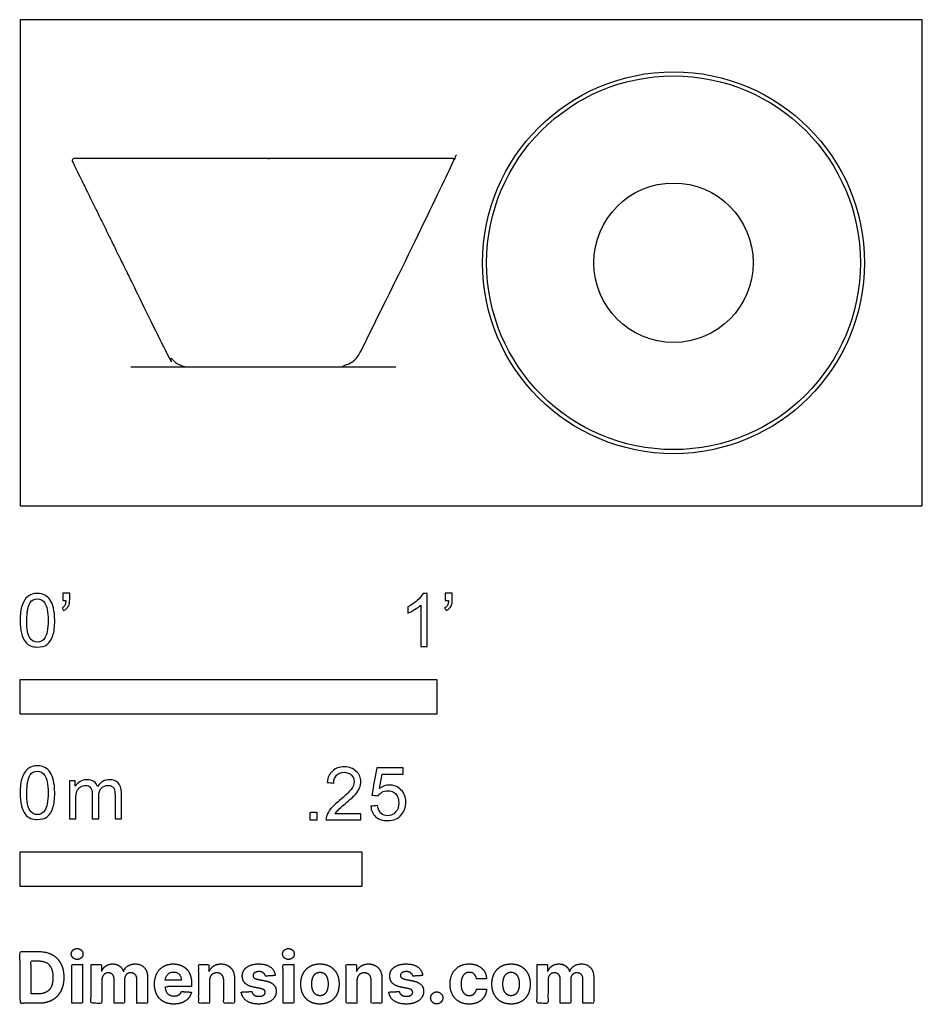
# Model space of a CAD drawing. Units: feet. Extents: x 0 to 2.16, y -1.2 to 1.17.
import ezdxf

# ---------------------------------------------------------------- set-up
doc = ezdxf.new("R2010")
doc.units = ezdxf.units.FT
doc.header["$MEASUREMENT"] = 0
for name, color, linetype, true_color in [('2D$AG-DETAILS-DIAGRAM', 7, 'Continuous', 0xccff66), ('2D$AG-DIAGRAM', 7, 'Continuous', 0xfecc66), ('2D$AG-OBJECTS', 7, 'Continuous', 0x66ccff), ('2D$N-SYMB', 7, 'Continuous', 0x800040), ('2D$X-DIMENSIONS.COM', 7, 'Continuous', 0x800080), ('2D$X-VPRT', 7, 'Continuous', 0xfb02ff)]:
    doc.layers.add(name, color=color, linetype=linetype, true_color=true_color)

msp = doc.modelspace()

# ---------------------------------------------------------------- linework, layer by layer
at = {"layer": '2D$AG-DETAILS-DIAGRAM'}
msp.add_circle((1.568, 0.5833), 0.1913, dxfattribs=at)
at = {"layer": '2D$AG-DIAGRAM'}
msp.add_lwpolyline([(0.2658, 0.3333), (0.9014, 0.3333)], dxfattribs=at)
at = {"layer": '2D$AG-OBJECTS'}
for radius in [0.4583, 0.4485]:
    msp.add_circle((1.568, 0.5833), radius, dxfattribs=at)
msp.add_rational_spline([(1.0373, 0.8333), (1.0401, 0.8333), (1.0415, 0.831), (1.043, 0.8287), (1.0418, 0.8262), (0.9296, 0.5981), (0.8174, 0.37), (0.7994, 0.3333), (0.7585, 0.3333), (0.6694, 0.3333), (0.5836, 0.3333), (0.4978, 0.3333), (0.4087, 0.3333), (0.3679, 0.3333), (0.3498, 0.37), (0.2377, 0.5981), (0.1255, 0.8262), (0.1243, 0.8287), (0.1257, 0.831), (0.1272, 0.8333), (0.1299, 0.8333), (0.5836, 0.8333), (1.0373, 0.8333)], [1, 0.874230570581, 1, 0.874230570581, 1, 1, 1, 0.848897078106, 1, 1, 1, 1, 1, 0.848897078106, 1, 1, 1, 0.874230570581, 1, 0.874230570581, 1, 1, 1], degree=2, knots=[0, 0, 0, 0.152084, 0.152084, 0.304169, 0.304169, 1.216657, 1.216657, 3.444261, 3.444261, 4.251979, 4.251979, 5.059697, 5.059697, 7.287302, 7.287302, 8.19979, 8.19979, 8.351875, 8.351875, 8.503959, 8.503959, 35.96214, 35.96214, 35.96214], dxfattribs=at)
at = {"layer": '2D$N-SYMB'}
for points in [[(0, -0.5), (0, -0.4167), (1, -0.4167), (1, -0.5)], [(0, -0.9138), (0, -0.8304), (0.8202, -0.8304), (0.8202, -0.9138)]]:
    msp.add_lwpolyline(points, close=True, dxfattribs=at)
for points, degree, knots in [([(0, -0.2751), (0, -0.2606), (0.0015, -0.2484), (0.0046, -0.2393), (0.0076, -0.2301), (0.0122, -0.2233), (0.0183, -0.2179), (0.0244, -0.2133), (0.032, -0.2103), (0.0412, -0.2103), (0.0481, -0.2103), (0.0542, -0.2118), (0.0595, -0.2149), (0.0648, -0.2172), (0.0686, -0.2217), (0.0725, -0.2263), (0.0755, -0.2316), (0.0778, -0.2377), (0.0801, -0.2454), (0.0816, -0.253), (0.0831, -0.2629), (0.0831, -0.2751), (0.0831, -0.2904), (0.0816, -0.3026), (0.0786, -0.3117), (0.0755, -0.3209), (0.0709, -0.3277), (0.0648, -0.3331), (0.0587, -0.3377), (0.0511, -0.3392), (0.0412, -0.3392), (0.029, -0.3392), (0.0198, -0.3361), (0.013, -0.327), (0.0046, -0.3163), (0, -0.2995), (0, -0.2751)], 3, [0, 0, 0, 0, 1, 1, 1, 2, 2, 2, 3, 3, 3, 4, 4, 4, 5, 5, 5, 6, 6, 6, 7, 7, 7, 8, 8, 8, 9, 9, 9, 10, 10, 10, 11, 11, 11, 12, 12, 12, 12]), ([(0.1022, -0.2278), (0.1022, -0.2217), (0.1022, -0.2156), (0.1022, -0.2095), (0.1078, -0.2095), (0.1134, -0.2095), (0.119, -0.2095), (0.119, -0.2144), (0.119, -0.2192), (0.119, -0.224), (0.119, -0.2316), (0.1182, -0.2377), (0.1159, -0.2408), (0.1136, -0.2454), (0.1098, -0.2492), (0.1045, -0.2515), (0.1032, -0.2494), (0.102, -0.2474), (0.1007, -0.2454), (0.1037, -0.2438), (0.106, -0.2423), (0.1075, -0.2393), (0.1091, -0.2362), (0.1098, -0.2324), (0.1098, -0.2278), (0.1073, -0.2278), (0.1047, -0.2278), (0.1022, -0.2278)], 3, [0, 0, 0, 0, 1, 1, 1, 2, 2, 2, 3, 3, 3, 4, 4, 4, 5, 5, 5, 6, 6, 6, 7, 7, 7, 8, 8, 8, 9, 9, 9, 9]), ([(0.9769, -0.3377), (0.9718, -0.3377), (0.9667, -0.3377), (0.9616, -0.3377), (0.9616, -0.3046), (0.9616, -0.2716), (0.9616, -0.2385), (0.9578, -0.2423), (0.9525, -0.2461), (0.9463, -0.2492), (0.9402, -0.253), (0.9349, -0.2561), (0.9303, -0.2576), (0.9303, -0.2525), (0.9303, -0.2474), (0.9303, -0.2423), (0.9387, -0.2385), (0.9463, -0.2332), (0.9532, -0.2278), (0.9593, -0.2217), (0.9639, -0.2164), (0.9669, -0.2103), (0.9702, -0.2103), (0.9736, -0.2103), (0.9769, -0.2103), (0.9769, -0.2527), (0.9769, -0.2952), (0.9769, -0.3377)], 3, [0, 0, 0, 0, 1, 1, 1, 2, 2, 2, 3, 3, 3, 4, 4, 4, 5, 5, 5, 6, 6, 6, 7, 7, 7, 8, 8, 8, 9, 9, 9, 9]), ([(1.0203, -0.2278), (1.0203, -0.2217), (1.0203, -0.2156), (1.0203, -0.2095), (1.0259, -0.2095), (1.0315, -0.2095), (1.0371, -0.2095), (1.0371, -0.2144), (1.0371, -0.2192), (1.0371, -0.224), (1.0371, -0.2316), (1.0364, -0.2377), (1.0341, -0.2408), (1.0318, -0.2454), (1.028, -0.2492), (1.0226, -0.2515), (1.0214, -0.2494), (1.0201, -0.2474), (1.0188, -0.2454), (1.0219, -0.2438), (1.0241, -0.2423), (1.0257, -0.2393), (1.0272, -0.2362), (1.028, -0.2324), (1.028, -0.2278), (1.0254, -0.2278), (1.0229, -0.2278), (1.0203, -0.2278)], 3, [0, 0, 0, 0, 1, 1, 1, 2, 2, 2, 3, 3, 3, 4, 4, 4, 5, 5, 5, 6, 6, 6, 7, 7, 7, 8, 8, 8, 9, 9, 9, 9]), ([(0.016, -0.2751), (0.016, -0.2965), (0.0183, -0.3102), (0.0236, -0.3171), (0.0282, -0.3239), (0.0343, -0.3277), (0.0412, -0.3277), (0.0488, -0.3277), (0.0549, -0.3239), (0.0595, -0.3171), (0.0641, -0.3102), (0.0671, -0.2965), (0.0671, -0.2751), (0.0671, -0.2545), (0.0641, -0.2408), (0.0595, -0.2339), (0.0549, -0.2271), (0.0488, -0.2233), (0.0412, -0.2233), (0.0343, -0.2233), (0.0282, -0.2263), (0.0244, -0.2324), (0.0191, -0.24), (0.016, -0.2545), (0.016, -0.2751)], 3, [0, 0, 0, 0, 1, 1, 1, 2, 2, 2, 3, 3, 3, 4, 4, 4, 5, 5, 5, 6, 6, 6, 7, 7, 7, 8, 8, 8, 8]), ([(0, -0.6889), (0, -0.6744), (0.0015, -0.6622), (0.0046, -0.653), (0.0076, -0.6439), (0.0122, -0.637), (0.0183, -0.6317), (0.0244, -0.6271), (0.032, -0.6241), (0.0412, -0.6241), (0.0481, -0.6241), (0.0542, -0.6256), (0.0595, -0.6286), (0.0648, -0.6309), (0.0686, -0.6355), (0.0725, -0.6401), (0.0755, -0.6454), (0.0778, -0.6515), (0.0801, -0.6591), (0.0816, -0.6668), (0.0831, -0.6767), (0.0831, -0.6889), (0.0831, -0.7041), (0.0816, -0.7163), (0.0786, -0.7255), (0.0755, -0.7347), (0.0709, -0.7415), (0.0648, -0.7469), (0.0587, -0.7514), (0.0511, -0.753), (0.0412, -0.753), (0.029, -0.753), (0.0198, -0.7499), (0.013, -0.7408), (0.0046, -0.7301), (0, -0.7133), (0, -0.6889)], 3, [0, 0, 0, 0, 1, 1, 1, 2, 2, 2, 3, 3, 3, 4, 4, 4, 5, 5, 5, 6, 6, 6, 7, 7, 7, 8, 8, 8, 9, 9, 9, 10, 10, 10, 11, 11, 11, 12, 12, 12, 12]), ([(0.016, -0.6889), (0.016, -0.7102), (0.0183, -0.724), (0.0236, -0.7308), (0.0282, -0.7377), (0.0343, -0.7415), (0.0412, -0.7415), (0.0488, -0.7415), (0.0549, -0.7377), (0.0595, -0.7308), (0.0641, -0.724), (0.0671, -0.7102), (0.0671, -0.6889), (0.0671, -0.6683), (0.0641, -0.6546), (0.0595, -0.6477), (0.0549, -0.6408), (0.0488, -0.637), (0.0412, -0.637), (0.0343, -0.637), (0.0282, -0.6401), (0.0244, -0.6462), (0.0191, -0.6538), (0.016, -0.6683), (0.016, -0.6889)], 3, [0, 0, 0, 0, 1, 1, 1, 2, 2, 2, 3, 3, 3, 4, 4, 4, 5, 5, 5, 6, 6, 6, 7, 7, 7, 8, 8, 8, 8]), ([(0.8175, -0.7397), (0.8175, -0.7445), (0.8175, -0.7494), (0.8175, -0.7542), (0.7898, -0.7542), (0.7621, -0.7542), (0.7343, -0.7542), (0.7336, -0.7512), (0.7343, -0.7473), (0.7359, -0.7435), (0.7382, -0.7382), (0.7412, -0.7321), (0.7458, -0.7267), (0.7511, -0.7214), (0.7572, -0.7153), (0.7664, -0.7077), (0.7801, -0.6962), (0.7893, -0.6871), (0.7946, -0.681), (0.7992, -0.6741), (0.8015, -0.668), (0.8015, -0.6619), (0.8015, -0.6558), (0.7992, -0.6505), (0.7954, -0.6467), (0.7908, -0.6421), (0.7847, -0.6398), (0.7778, -0.6398), (0.7702, -0.6398), (0.7641, -0.6421), (0.7595, -0.6467), (0.7549, -0.6512), (0.7526, -0.6573), (0.7526, -0.6657), (0.7473, -0.6652), (0.742, -0.6647), (0.7366, -0.6642), (0.7382, -0.652), (0.742, -0.6428), (0.7496, -0.6367), (0.7565, -0.6306), (0.7664, -0.6268), (0.7778, -0.6268), (0.79, -0.6268), (0.7999, -0.6306), (0.8068, -0.6375), (0.8144, -0.6444), (0.8175, -0.6528), (0.8175, -0.6627), (0.8175, -0.6673), (0.8167, -0.6726), (0.8144, -0.6772), (0.8121, -0.6825), (0.8091, -0.6871), (0.8045, -0.6932), (0.7992, -0.6985), (0.7915, -0.7054), (0.7801, -0.7153), (0.771, -0.7229), (0.7648, -0.7283), (0.7626, -0.7313), (0.7595, -0.7336), (0.7572, -0.7367), (0.7557, -0.7397), (0.7763, -0.7397), (0.7969, -0.7397), (0.8175, -0.7397)], 3, [0, 0, 0, 0, 1, 1, 1, 2, 2, 2, 3, 3, 3, 4, 4, 4, 5, 5, 5, 6, 6, 6, 7, 7, 7, 8, 8, 8, 9, 9, 9, 10, 10, 10, 11, 11, 11, 12, 12, 12, 13, 13, 13, 14, 14, 14, 15, 15, 15, 16, 16, 16, 17, 17, 17, 18, 18, 18, 19, 19, 19, 20, 20, 20, 21, 21, 21, 22, 22, 22, 22]), ([(0.8416, -0.7214), (0.8469, -0.7209), (0.8522, -0.7204), (0.8576, -0.7199), (0.8591, -0.7283), (0.8614, -0.7336), (0.866, -0.7382), (0.8705, -0.742), (0.8759, -0.7443), (0.882, -0.7443), (0.8896, -0.7443), (0.8957, -0.7412), (0.9011, -0.7351), (0.9064, -0.7298), (0.9087, -0.7222), (0.9087, -0.713), (0.9087, -0.7039), (0.9064, -0.697), (0.9018, -0.6917), (0.8965, -0.6871), (0.8896, -0.684), (0.882, -0.684), (0.8766, -0.684), (0.8721, -0.6856), (0.8683, -0.6878), (0.8644, -0.6901), (0.8614, -0.6932), (0.8591, -0.6962), (0.854, -0.6957), (0.8489, -0.6952), (0.8438, -0.6947), (0.8479, -0.6728), (0.852, -0.651), (0.8561, -0.6291), (0.8772, -0.6291), (0.8983, -0.6291), (0.9194, -0.6291), (0.9194, -0.6342), (0.9194, -0.6393), (0.9194, -0.6444), (0.9026, -0.6444), (0.8858, -0.6444), (0.869, -0.6444), (0.8667, -0.6558), (0.8644, -0.6673), (0.8622, -0.6787), (0.8698, -0.6734), (0.8774, -0.6703), (0.8858, -0.6703), (0.8972, -0.6703), (0.9064, -0.6741), (0.914, -0.6817), (0.9216, -0.6894), (0.9255, -0.6993), (0.9255, -0.7115), (0.9255, -0.7229), (0.9224, -0.7328), (0.9155, -0.7412), (0.9072, -0.7519), (0.8965, -0.7557), (0.882, -0.7557), (0.8705, -0.7557), (0.8614, -0.7534), (0.8538, -0.7473), (0.8469, -0.7405), (0.8423, -0.7321), (0.8416, -0.7214)], 3, [0, 0, 0, 0, 1, 1, 1, 2, 2, 2, 3, 3, 3, 4, 4, 4, 5, 5, 5, 6, 6, 6, 7, 7, 7, 8, 8, 8, 9, 9, 9, 10, 10, 10, 11, 11, 11, 12, 12, 12, 13, 13, 13, 14, 14, 14, 15, 15, 15, 16, 16, 16, 17, 17, 17, 18, 18, 18, 19, 19, 19, 20, 20, 20, 21, 21, 21, 22, 22, 22, 22]), ([(0.1187, -0.7514), (0.1187, -0.7209), (0.1187, -0.6904), (0.1187, -0.6599), (0.1233, -0.6599), (0.1278, -0.6599), (0.1324, -0.6599), (0.1324, -0.6642), (0.1324, -0.6686), (0.1324, -0.6729), (0.1355, -0.6683), (0.1393, -0.6645), (0.1439, -0.6622), (0.1484, -0.6591), (0.1538, -0.6576), (0.1599, -0.6576), (0.1667, -0.6576), (0.1728, -0.6591), (0.1766, -0.6622), (0.1812, -0.6652), (0.1843, -0.6691), (0.1858, -0.6736), (0.1934, -0.663), (0.2026, -0.6576), (0.2148, -0.6576), (0.2239, -0.6576), (0.2308, -0.6607), (0.2354, -0.6652), (0.2407, -0.6706), (0.243, -0.6782), (0.243, -0.6889), (0.243, -0.7097), (0.243, -0.7306), (0.243, -0.7514), (0.2379, -0.7514), (0.2328, -0.7514), (0.2278, -0.7514), (0.2278, -0.7324), (0.2278, -0.7133), (0.2278, -0.6942), (0.2278, -0.6874), (0.227, -0.6836), (0.2262, -0.6805), (0.2247, -0.6775), (0.2232, -0.6752), (0.2201, -0.6736), (0.2178, -0.6721), (0.2148, -0.6713), (0.211, -0.6713), (0.2049, -0.6713), (0.1995, -0.6736), (0.195, -0.6775), (0.1904, -0.682), (0.1889, -0.6889), (0.1889, -0.698), (0.1889, -0.7158), (0.1889, -0.7336), (0.1889, -0.7514), (0.1835, -0.7514), (0.1782, -0.7514), (0.1728, -0.7514), (0.1728, -0.7316), (0.1728, -0.7118), (0.1728, -0.6919), (0.1728, -0.6851), (0.1721, -0.6797), (0.169, -0.6767), (0.1667, -0.6729), (0.1622, -0.6713), (0.1568, -0.6713), (0.1522, -0.6713), (0.1484, -0.6721), (0.1446, -0.6752), (0.1408, -0.6775), (0.1385, -0.6805), (0.1362, -0.6851), (0.1347, -0.6897), (0.1339, -0.6958), (0.1339, -0.7041), (0.1339, -0.7199), (0.1339, -0.7357), (0.1339, -0.7514), (0.1289, -0.7514), (0.1238, -0.7514), (0.1187, -0.7514)], 3, [0, 0, 0, 0, 1, 1, 1, 2, 2, 2, 3, 3, 3, 4, 4, 4, 5, 5, 5, 6, 6, 6, 7, 7, 7, 8, 8, 8, 9, 9, 9, 10, 10, 10, 11, 11, 11, 12, 12, 12, 13, 13, 13, 14, 14, 14, 15, 15, 15, 16, 16, 16, 17, 17, 17, 18, 18, 18, 19, 19, 19, 20, 20, 20, 21, 21, 21, 22, 22, 22, 23, 23, 23, 24, 24, 24, 25, 25, 25, 26, 26, 26, 27, 27, 27, 28, 28, 28, 28]), ([(0.6954, -0.7542), (0.6954, -0.7454), (0.6954, -0.7367), (0.7042, -0.7367), (0.713, -0.7367), (0.713, -0.7454), (0.713, -0.7542), (0.7042, -0.7542), (0.6954, -0.7542)], 2, [0, 0, 0, 1, 1, 2, 2, 3, 3, 4, 4, 4])]:
    msp.add_open_spline(points, degree=degree, knots=knots, dxfattribs=at)
at = {"layer": '2D$X-DIMENSIONS.COM'}
for points, degree, knots in [([(0.1369, -1.089), (0.1427, -1.089), (0.1468, -1.0852), (0.1509, -1.0813), (0.1509, -1.0759), (0.1509, -1.0706), (0.1468, -1.0667), (0.1427, -1.0629), (0.1369, -1.0629), (0.1312, -1.0629), (0.127, -1.0667), (0.1229, -1.0706), (0.1229, -1.0759), (0.1229, -1.0813), (0.127, -1.0852), (0.1312, -1.089), (0.1369, -1.089)], 2, [-8, -8, -8, -7, -7, -6, -6, -5, -5, -4, -4, -3, -3, -2, -2, -1, -1, 0, 0, 0]), ([(0.6439, -1.089), (0.6497, -1.089), (0.6538, -1.0852), (0.6579, -1.0813), (0.6579, -1.0759), (0.6579, -1.0706), (0.6538, -1.0667), (0.6497, -1.0629), (0.6439, -1.0629), (0.6382, -1.0629), (0.634, -1.0667), (0.6299, -1.0706), (0.6299, -1.0759), (0.6299, -1.0813), (0.634, -1.0852), (0.6382, -1.089), (0.6439, -1.089)], 2, [-8, -8, -8, -7, -7, -6, -6, -5, -5, -4, -4, -3, -3, -2, -2, -1, -1, 0, 0, 0]), ([(0.0441, -1.1943), (0.063, -1.1943), (0.0767, -1.1868), (0.0903, -1.1794), (0.0976, -1.1654), (0.1049, -1.1514), (0.1049, -1.132), (0.1049, -1.1126), (0.0976, -1.0987), (0.0903, -1.0848), (0.0768, -1.0774), (0.0632, -1.07), (0.0444, -1.07), (0.0222, -1.07), (0, -1.07), (0, -1.1321), (0, -1.1943), (0.022, -1.1943), (0.0441, -1.1943)], 2, [-15, -15, -15, -14, -14, -13, -13, -12, -12, -11, -11, -10, -10, -9, -9, -8, -8, -7, -7, -6, -6, -6]), ([(0.043, -1.1718), (0.0546, -1.1718), (0.0626, -1.1676), (0.0706, -1.1635), (0.0747, -1.1547), (0.0787, -1.1459), (0.0787, -1.132), (0.0787, -1.1182), (0.0747, -1.1095), (0.0706, -1.1007), (0.0627, -1.0966), (0.0547, -1.0925), (0.0431, -1.0925), (0.0347, -1.0925), (0.0263, -1.0925), (0.0263, -1.1321), (0.0263, -1.1718), (0.0346, -1.1718), (0.043, -1.1718)], 2, [-7.813477, -7.813477, -7.813477, -6.813477, -6.813477, -5.813477, -5.813477, -4.813477, -4.813477, -3.813477, -3.813477, -2.813477, -2.813477, -1.813477, -1.813477, -1.543945, -1.543945, -0.268555, -0.268555, 0, 0, 0]), ([(0.1239, -1.1943), (0.1368, -1.1943), (0.1497, -1.1943), (0.1497, -1.1477), (0.1497, -1.1011), (0.1368, -1.1011), (0.1239, -1.1011), (0.1239, -1.1477), (0.1239, -1.1943)], 2, [-4, -4, -4, -3, -3, -2, -2, -1, -1, 0, 0, 0]), ([(0.1961, -1.1175), (0.1956, -1.1175), (0.195, -1.1175), (0.195, -1.1093), (0.195, -1.1011), (0.1827, -1.1011), (0.1704, -1.1011), (0.1704, -1.1477), (0.1704, -1.1943), (0.1833, -1.1943), (0.1962, -1.1943), (0.1962, -1.1663), (0.1962, -1.1383), (0.1962, -1.1332), (0.1983, -1.1293), (0.2003, -1.1255), (0.2037, -1.1233), (0.2071, -1.1211), (0.2114, -1.1211), (0.2178, -1.1211), (0.2217, -1.1252), (0.2256, -1.1293), (0.2256, -1.1361), (0.2256, -1.1652), (0.2256, -1.1943), (0.2382, -1.1943), (0.2507, -1.1943), (0.2507, -1.1658), (0.2507, -1.1374), (0.2507, -1.1301), (0.2547, -1.1256), (0.2586, -1.1211), (0.2657, -1.1211), (0.2718, -1.1211), (0.276, -1.125), (0.2801, -1.1289), (0.2801, -1.1367), (0.2801, -1.1655), (0.2801, -1.1943), (0.293, -1.1943), (0.3059, -1.1943), (0.3059, -1.163), (0.3059, -1.1316), (0.3059, -1.1164), (0.2977, -1.1081), (0.2896, -1.0998), (0.2765, -1.0998), (0.2663, -1.0998), (0.2588, -1.1047), (0.2513, -1.1095), (0.2484, -1.1175), (0.2479, -1.1175), (0.2474, -1.1175), (0.2452, -1.1094), (0.2384, -1.1046), (0.2317, -1.0998), (0.2221, -1.0998), (0.2126, -1.0998), (0.2058, -1.1046), (0.199, -1.1093), (0.1961, -1.1175)], 2, [0, 0, 0, 0.017578, 0.017578, 0.282227, 0.282227, 0.678711, 0.678711, 2.178711, 2.178711, 2.594727, 2.594727, 3.495117, 3.495117, 4.495117, 4.495117, 5.495117, 5.495117, 6.495117, 6.495117, 7.495117, 7.495117, 8.495117, 8.495117, 9.495117, 9.495117, 10.495117, 10.495117, 11.495117, 11.495117, 12.495117, 12.495117, 13.495117, 13.495117, 14.495117, 14.495117, 15.495117, 15.495117, 16.495117, 16.495117, 17.495117, 17.495117, 18.495117, 18.495117, 19.495117, 19.495117, 20.495117, 20.495117, 21.495117, 21.495117, 22.495117, 22.495117, 23.495117, 23.495117, 24.495117, 24.495117, 25.495117, 25.495117, 26.495117, 26.495117, 27.495117, 27.495117, 27.495117]), ([(0.3688, -1.1961), (0.3804, -1.1961), (0.3892, -1.1926), (0.398, -1.189), (0.4036, -1.1826), (0.4093, -1.1762), (0.4111, -1.1676), (0.3991, -1.1668), (0.3872, -1.166), (0.3858, -1.1695), (0.3833, -1.172), (0.3807, -1.1744), (0.3771, -1.1756), (0.3735, -1.1768), (0.3692, -1.1768), (0.3627, -1.1768), (0.358, -1.1741), (0.3533, -1.1714), (0.3507, -1.1663), (0.3481, -1.1613), (0.3481, -1.1543), (0.3799, -1.1543), (0.4116, -1.1543), (0.4116, -1.1507), (0.4116, -1.1472), (0.4116, -1.1353), (0.4083, -1.1264), (0.4049, -1.1175), (0.399, -1.1116), (0.393, -1.1057), (0.385, -1.1028), (0.377, -1.0998), (0.3678, -1.0998), (0.3541, -1.0998), (0.3439, -1.1059), (0.3337, -1.112), (0.3281, -1.1228), (0.3225, -1.1337), (0.3225, -1.1481), (0.3225, -1.1629), (0.3281, -1.1736), (0.3337, -1.1844), (0.3441, -1.1903), (0.3544, -1.1961), (0.3688, -1.1961)], 2, [-3, -3, -3, -1.999602, -1.999602, -0.999203, -0.999203, 0.001195, 0.001195, 1.001594, 1.001594, 2.001992, 2.001992, 3.00239, 3.00239, 4.002789, 4.002789, 5.003187, 5.003187, 6.003586, 6.003586, 7.003984, 7.003984, 7.810461, 7.810461, 8.810461, 8.810461, 9.810461, 9.810461, 10.810461, 10.810461, 11.810461, 11.810461, 12.810461, 12.810461, 13.810461, 13.810461, 14.810461, 14.810461, 15.810461, 15.810461, 16.810461, 16.810461, 17.810461, 17.810461, 18.810461, 18.810461, 18.810461]), ([(0.4544, -1.1404), (0.4544, -1.1344), (0.4566, -1.1301), (0.4589, -1.1258), (0.4628, -1.1236), (0.4668, -1.1213), (0.472, -1.1213), (0.4798, -1.1213), (0.4842, -1.1262), (0.4887, -1.131), (0.4886, -1.1395), (0.4886, -1.1669), (0.4886, -1.1943), (0.5015, -1.1943), (0.5145, -1.1943), (0.5145, -1.1646), (0.5145, -1.1349), (0.5145, -1.1241), (0.5105, -1.1162), (0.5065, -1.1083), (0.4992, -1.1041), (0.492, -1.0998), (0.4823, -1.0998), (0.4719, -1.0998), (0.4646, -1.1046), (0.4573, -1.1094), (0.4542, -1.1175), (0.4537, -1.1175), (0.4532, -1.1175), (0.4532, -1.1093), (0.4532, -1.1011), (0.4408, -1.1011), (0.4285, -1.1011), (0.4285, -1.1477), (0.4285, -1.1943), (0.4414, -1.1943), (0.4544, -1.1943), (0.4544, -1.1674), (0.4544, -1.1404)], 2, [-32, -32, -32, -31, -31, -30, -30, -29, -29, -28, -28, -27, -27, -26, -26, -25, -25, -24, -24, -23, -23, -22, -22, -21, -21, -20, -20, -19, -19, -18, -18, -17, -17, -16, -16, -15, -15, -14, -14, -13, -13, -13]), ([(0.6124, -1.1276), (0.6107, -1.1148), (0.6006, -1.1073), (0.5904, -1.0998), (0.5727, -1.0998), (0.5607, -1.0998), (0.5519, -1.1034), (0.543, -1.1069), (0.5381, -1.1134), (0.5332, -1.1199), (0.5332, -1.1289), (0.5332, -1.1393), (0.5398, -1.146), (0.5465, -1.1528), (0.5601, -1.1555), (0.5682, -1.1571), (0.5763, -1.1587), (0.5824, -1.1599), (0.5853, -1.1622), (0.5882, -1.1645), (0.5883, -1.168), (0.5882, -1.1722), (0.584, -1.1749), (0.5799, -1.1775), (0.5731, -1.1775), (0.5662, -1.1775), (0.5617, -1.1746), (0.5573, -1.1716), (0.5561, -1.166), (0.5434, -1.1666), (0.5307, -1.1673), (0.5326, -1.1807), (0.5435, -1.1884), (0.5545, -1.1961), (0.573, -1.1961), (0.5852, -1.1961), (0.5945, -1.1923), (0.6038, -1.1884), (0.6092, -1.1815), (0.6145, -1.1746), (0.6145, -1.1654), (0.6145, -1.1553), (0.6079, -1.1491), (0.6012, -1.1429), (0.5876, -1.1402), (0.5791, -1.1385), (0.5707, -1.1368), (0.5642, -1.1354), (0.5615, -1.133), (0.5589, -1.1307), (0.5589, -1.1274), (0.5589, -1.1232), (0.563, -1.1207), (0.5671, -1.1182), (0.5731, -1.1182), (0.5776, -1.1182), (0.5809, -1.1197), (0.5841, -1.1211), (0.5861, -1.1236), (0.5881, -1.1261), (0.5887, -1.1291), (0.6006, -1.1284), (0.6124, -1.1276)], 2, [-45, -45, -45, -44, -44, -43, -43, -42, -42, -41, -41, -40, -40, -39, -39, -38, -38, -37, -37, -36, -36, -35, -35, -34, -34, -33, -33, -32, -32, -31, -31, -30, -30, -29, -29, -28, -28, -27, -27, -26, -26, -25, -25, -24, -24, -23, -23, -22, -22, -21, -21, -20, -20, -19, -19, -18, -18, -17, -17, -16, -16, -15, -15, -14, -14, -14]), ([(0.6309, -1.1943), (0.6438, -1.1943), (0.6567, -1.1943), (0.6567, -1.1477), (0.6567, -1.1011), (0.6438, -1.1011), (0.6309, -1.1011), (0.6309, -1.1477), (0.6309, -1.1943)], 2, [-4, -4, -4, -3, -3, -2, -2, -1, -1, 0, 0, 0]), ([(0.7195, -1.1961), (0.7337, -1.1961), (0.744, -1.1901), (0.7543, -1.1841), (0.7599, -1.1732), (0.7654, -1.1624), (0.7654, -1.148), (0.7654, -1.1336), (0.7599, -1.1228), (0.7543, -1.1119), (0.744, -1.1059), (0.7337, -1.0998), (0.7195, -1.0998), (0.7054, -1.0998), (0.6951, -1.1059), (0.6848, -1.1119), (0.6792, -1.1228), (0.6736, -1.1336), (0.6736, -1.148), (0.6736, -1.1624), (0.6792, -1.1732), (0.6848, -1.1841), (0.6951, -1.1901), (0.7054, -1.1961), (0.7195, -1.1961)], 2, [-12, -12, -12, -11, -11, -10, -10, -9, -9, -8, -8, -7, -7, -6, -6, -5, -5, -4, -4, -3, -3, -2, -2, -1, -1, 0, 0, 0]), ([(0.8082, -1.1404), (0.8082, -1.1344), (0.8105, -1.1301), (0.8127, -1.1258), (0.8167, -1.1236), (0.8206, -1.1213), (0.8259, -1.1213), (0.8336, -1.1213), (0.8381, -1.1262), (0.8425, -1.131), (0.8424, -1.1395), (0.8424, -1.1669), (0.8424, -1.1943), (0.8554, -1.1943), (0.8683, -1.1943), (0.8683, -1.1646), (0.8683, -1.1349), (0.8683, -1.1241), (0.8643, -1.1162), (0.8603, -1.1083), (0.8531, -1.1041), (0.8458, -1.0998), (0.8361, -1.0998), (0.8257, -1.0998), (0.8184, -1.1046), (0.8112, -1.1094), (0.8081, -1.1175), (0.8075, -1.1175), (0.807, -1.1175), (0.807, -1.1093), (0.807, -1.1011), (0.7946, -1.1011), (0.7823, -1.1011), (0.7823, -1.1477), (0.7823, -1.1943), (0.7953, -1.1943), (0.8082, -1.1943), (0.8082, -1.1674), (0.8082, -1.1404)], 2, [-32, -32, -32, -31, -31, -30, -30, -29, -29, -28, -28, -27, -27, -26, -26, -25, -25, -24, -24, -23, -23, -22, -22, -21, -21, -20, -20, -19, -19, -18, -18, -17, -17, -16, -16, -15, -15, -14, -14, -13, -13, -13]), ([(0.9662, -1.1276), (0.9645, -1.1148), (0.9544, -1.1073), (0.9442, -1.0998), (0.9265, -1.0998), (0.9146, -1.0998), (0.9057, -1.1034), (0.8968, -1.1069), (0.8919, -1.1134), (0.887, -1.1199), (0.887, -1.1289), (0.887, -1.1393), (0.8936, -1.146), (0.9003, -1.1528), (0.914, -1.1555), (0.922, -1.1571), (0.9301, -1.1587), (0.9362, -1.1599), (0.9391, -1.1622), (0.942, -1.1645), (0.9421, -1.168), (0.942, -1.1722), (0.9379, -1.1749), (0.9337, -1.1775), (0.9269, -1.1775), (0.92, -1.1775), (0.9155, -1.1746), (0.9111, -1.1716), (0.91, -1.166), (0.8972, -1.1666), (0.8845, -1.1673), (0.8864, -1.1807), (0.8974, -1.1884), (0.9083, -1.1961), (0.9268, -1.1961), (0.939, -1.1961), (0.9483, -1.1923), (0.9576, -1.1884), (0.963, -1.1815), (0.9684, -1.1746), (0.9684, -1.1654), (0.9684, -1.1553), (0.9617, -1.1491), (0.955, -1.1429), (0.9414, -1.1402), (0.933, -1.1385), (0.9245, -1.1368), (0.918, -1.1354), (0.9154, -1.133), (0.9127, -1.1307), (0.9127, -1.1274), (0.9127, -1.1232), (0.9168, -1.1207), (0.9209, -1.1182), (0.927, -1.1182), (0.9314, -1.1182), (0.9347, -1.1197), (0.9379, -1.1211), (0.9399, -1.1236), (0.942, -1.1261), (0.9426, -1.1291), (0.9544, -1.1284), (0.9662, -1.1276)], 2, [-45, -45, -45, -44, -44, -43, -43, -42, -42, -41, -41, -40, -40, -39, -39, -38, -38, -37, -37, -36, -36, -35, -35, -34, -34, -33, -33, -32, -32, -31, -31, -30, -30, -29, -29, -28, -28, -27, -27, -26, -26, -25, -25, -24, -24, -23, -23, -22, -22, -21, -21, -20, -20, -19, -19, -18, -18, -17, -17, -16, -16, -15, -15, -14, -14, -14]), ([(1.0777, -1.1961), (1.0902, -1.1961), (1.0993, -1.1916), (1.1084, -1.187), (1.1136, -1.1789), (1.1188, -1.1708), (1.1194, -1.1601), (1.1072, -1.1601), (1.095, -1.1601), (1.0942, -1.165), (1.0919, -1.1685), (1.0896, -1.172), (1.086, -1.1739), (1.0825, -1.1757), (1.078, -1.1757), (1.072, -1.1757), (1.0675, -1.1724), (1.063, -1.1691), (1.0606, -1.1629), (1.0581, -1.1566), (1.0581, -1.1477), (1.0581, -1.1389), (1.0606, -1.1327), (1.0631, -1.1265), (1.0675, -1.1232), (1.072, -1.12), (1.078, -1.12), (1.0851, -1.12), (1.0895, -1.1243), (1.0939, -1.1286), (1.095, -1.1355), (1.1072, -1.1355), (1.1194, -1.1355), (1.1188, -1.1247), (1.1135, -1.1167), (1.1081, -1.1087), (1.099, -1.1043), (1.0898, -1.0998), (1.0776, -1.0998), (1.0635, -1.0998), (1.0532, -1.1059), (1.0429, -1.112), (1.0374, -1.1229), (1.0318, -1.1337), (1.0318, -1.148), (1.0318, -1.1622), (1.0373, -1.1731), (1.0428, -1.1839), (1.0531, -1.19), (1.0634, -1.1961), (1.0777, -1.1961)], 2, [-28, -28, -28, -27, -27, -26, -26, -25, -25, -24, -24, -23, -23, -22, -22, -21, -21, -20, -20, -19, -19, -18, -18, -17, -17, -16, -16, -15, -15, -14, -14, -13, -13, -12, -12, -11, -11, -10, -10, -9, -9, -8, -8, -7, -7, -6, -6, -5, -5, -4, -4, -3, -3, -3]), ([(1.1782, -1.1961), (1.1923, -1.1961), (1.2026, -1.1901), (1.2129, -1.1841), (1.2185, -1.1732), (1.2241, -1.1624), (1.2241, -1.148), (1.2241, -1.1336), (1.2185, -1.1228), (1.2129, -1.1119), (1.2026, -1.1059), (1.1923, -1.0998), (1.1782, -1.0998), (1.164, -1.0998), (1.1537, -1.1059), (1.1434, -1.1119), (1.1378, -1.1228), (1.1322, -1.1336), (1.1322, -1.148), (1.1322, -1.1624), (1.1378, -1.1732), (1.1434, -1.1841), (1.1537, -1.1901), (1.164, -1.1961), (1.1782, -1.1961)], 2, [-12, -12, -12, -11, -11, -10, -10, -9, -9, -8, -8, -7, -7, -6, -6, -5, -5, -4, -4, -3, -3, -2, -2, -1, -1, 0, 0, 0]), ([(1.2667, -1.1175), (1.2661, -1.1175), (1.2656, -1.1175), (1.2656, -1.1093), (1.2656, -1.1011), (1.2533, -1.1011), (1.2409, -1.1011), (1.2409, -1.1477), (1.2409, -1.1943), (1.2539, -1.1943), (1.2668, -1.1943), (1.2668, -1.1663), (1.2668, -1.1383), (1.2668, -1.1332), (1.2688, -1.1293), (1.2708, -1.1255), (1.2742, -1.1233), (1.2777, -1.1211), (1.282, -1.1211), (1.2884, -1.1211), (1.2923, -1.1252), (1.2962, -1.1293), (1.2962, -1.1361), (1.2962, -1.1652), (1.2962, -1.1943), (1.3087, -1.1943), (1.3213, -1.1943), (1.3213, -1.1658), (1.3213, -1.1374), (1.3213, -1.1301), (1.3252, -1.1256), (1.3292, -1.1211), (1.3362, -1.1211), (1.3424, -1.1211), (1.3465, -1.125), (1.3507, -1.1289), (1.3507, -1.1367), (1.3507, -1.1655), (1.3507, -1.1943), (1.3636, -1.1943), (1.3765, -1.1943), (1.3765, -1.163), (1.3765, -1.1316), (1.3765, -1.1164), (1.3683, -1.1081), (1.3601, -1.0998), (1.3471, -1.0998), (1.3368, -1.0998), (1.3293, -1.1047), (1.3218, -1.1095), (1.319, -1.1175), (1.3185, -1.1175), (1.318, -1.1175), (1.3157, -1.1094), (1.309, -1.1046), (1.3023, -1.0998), (1.2927, -1.0998), (1.2832, -1.0998), (1.2764, -1.1046), (1.2696, -1.1093), (1.2667, -1.1175)], 2, [0, 0, 0, 0.017578, 0.017578, 0.282227, 0.282227, 0.678711, 0.678711, 2.178711, 2.178711, 2.594727, 2.594727, 3.495117, 3.495117, 4.495117, 4.495117, 5.495117, 5.495117, 6.495117, 6.495117, 7.495117, 7.495117, 8.495117, 8.495117, 9.495117, 9.495117, 10.495117, 10.495117, 11.495117, 11.495117, 12.495117, 12.495117, 13.495117, 13.495117, 14.495117, 14.495117, 15.495117, 15.495117, 16.495117, 16.495117, 17.495117, 17.495117, 18.495117, 18.495117, 19.495117, 19.495117, 20.495117, 20.495117, 21.495117, 21.495117, 22.495117, 22.495117, 23.495117, 23.495117, 24.495117, 24.495117, 25.495117, 25.495117, 26.495117, 26.495117, 27.495117, 27.495117, 27.495117]), ([(0.3482, -1.1386), (0.3613, -1.1386), (0.3743, -1.1386), (0.3873, -1.1386), (0.3872, -1.1374), (0.3868, -1.1351), (0.3857, -1.1312), (0.3842, -1.1279), (0.3824, -1.1254), (0.3805, -1.1233), (0.3776, -1.1212), (0.3734, -1.1196), (0.3691, -1.1191), (0.365, -1.1193), (0.3617, -1.12), (0.3588, -1.1213), (0.3563, -1.123), (0.3533, -1.1258), (0.3509, -1.1297), (0.3491, -1.1344), (0.3485, -1.1371), (0.3482, -1.1386)], 3, [3.537974, 3.537974, 3.537974, 3.537974, 3.871399, 3.871399, 3.871399, 3.936638, 4.007174, 4.106873, 4.150328, 4.195172, 4.28414, 4.383634, 4.49492, 4.585472, 4.661678, 4.72997, 4.79585, 4.860411, 4.993083, 5.070262, 5.154608, 5.154608, 5.154608, 5.154608]), ([(0.7197, -1.1761), (0.7261, -1.1761), (0.7304, -1.1724), (0.7347, -1.1688), (0.7369, -1.1624), (0.7391, -1.156), (0.7391, -1.1479), (0.7391, -1.1397), (0.7369, -1.1334), (0.7347, -1.127), (0.7304, -1.1233), (0.7261, -1.1196), (0.7197, -1.1196), (0.7132, -1.1196), (0.7088, -1.1233), (0.7044, -1.127), (0.7021, -1.1334), (0.6999, -1.1397), (0.6999, -1.1479), (0.6999, -1.156), (0.7021, -1.1624), (0.7044, -1.1688), (0.7088, -1.1724), (0.7132, -1.1761), (0.7197, -1.1761)], 2, [0, 0, 0, 1, 1, 2, 2, 3, 3, 4, 4, 5, 5, 6, 6, 7, 7, 8, 8, 9, 9, 10, 10, 11, 11, 12, 12, 12]), ([(1.1783, -1.1761), (1.1847, -1.1761), (1.189, -1.1724), (1.1933, -1.1688), (1.1955, -1.1624), (1.1978, -1.156), (1.1978, -1.1479), (1.1978, -1.1397), (1.1955, -1.1334), (1.1933, -1.127), (1.189, -1.1233), (1.1847, -1.1196), (1.1783, -1.1196), (1.1718, -1.1196), (1.1674, -1.1233), (1.163, -1.127), (1.1608, -1.1334), (1.1585, -1.1397), (1.1585, -1.1479), (1.1585, -1.156), (1.1608, -1.1624), (1.163, -1.1688), (1.1674, -1.1724), (1.1718, -1.1761), (1.1783, -1.1761)], 2, [0, 0, 0, 1, 1, 2, 2, 3, 3, 4, 4, 5, 5, 6, 6, 7, 7, 8, 8, 9, 9, 10, 10, 11, 11, 12, 12, 12]), ([(0.9998, -1.1959), (1.0038, -1.1959), (1.007, -1.1939), (1.0103, -1.1919), (1.0124, -1.1886), (1.0144, -1.1853), (1.0144, -1.1813), (1.0144, -1.1754), (1.01, -1.1711), (1.0056, -1.1669), (0.9998, -1.1669), (0.9938, -1.1669), (0.9895, -1.1711), (0.9852, -1.1754), (0.9852, -1.1813), (0.9852, -1.1873), (0.9895, -1.1916), (0.9938, -1.1959), (0.9998, -1.1959)], 2, [-9, -9, -9, -8, -8, -7, -7, -6, -6, -5, -5, -4, -4, -3, -3, -2, -2, -1, -1, 0, 0, 0])]:
    msp.add_open_spline(points, degree=degree, knots=knots, dxfattribs=at)
at = {"layer": '2D$X-VPRT'}
msp.add_lwpolyline([(0, 0), (2.165, 0), (2.165, 1.1667), (0, 1.1667)], close=True, dxfattribs=at)

doc.saveas('drawing.dxf')
